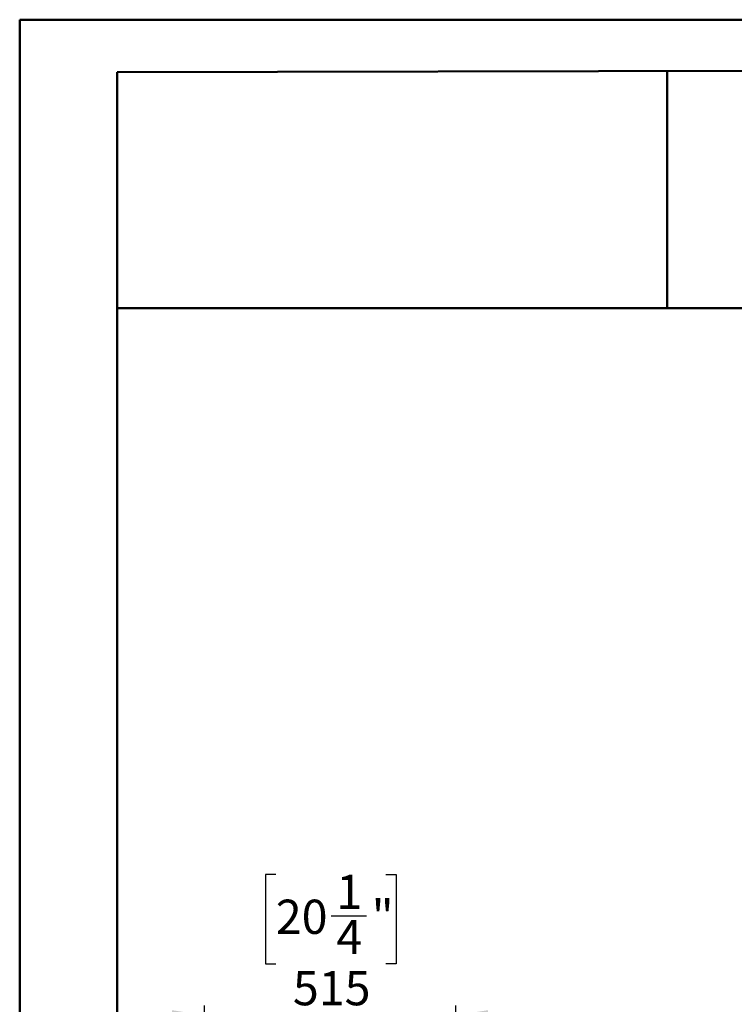
# Model space of a CAD drawing. Units: millimetres. Extents: x 2 to 4202, y 4 to 5944.
# Drawn here: x 2 to 1465, y 3928 to 5944 of the extents above; entities that cross this region are included whole.
import ezdxf

# ---------------------------------------------------------------- set-up
doc = ezdxf.new("R2010")
doc.units = ezdxf.units.MM
doc.header["$LTSCALE"] = 20
doc.layers.add('FORMAT', color=7, linetype='Continuous')
doc.styles.add('SLDTEXTSTYLE0', font='TXT', dxfattribs={"width": 0.75})
doc.dimstyles.new('SLDDIMSTYLE1', dxfattribs={"dimtxt": 70, "dimasz": 66.04, "dimexe": 0, "dimexo": 0.0625, "dimgap": 17.5, "dimtad": 1, "dimrnd": 1e-09, "dimzin": 12, "dimdsep": 46, "dimtxsty": 'SLDTEXTSTYLE0', "dimsah": 1, "dimcen": 0.09, "dimadec": 0, "dimazin": 3, "dimtfac": 1, "dimtmove": 0, "dimatfit": 0, "dimfxl": 0, "dimfrac": 2, "dimtolj": 1, "dimtzin": 12, "dimarcsym": 0})

# ---------------------------------------------------------------- blocks, each defined once
blk = doc.blocks.new('_D_7')
at = {"layer": 'FORMAT'}
for p, q in [((526.2, 4193.8), (504.9, 4193.8)), ((504.9, 4193.8), (504.9, 4010.7)), ((751.3, 4193.8), (772.6, 4193.8)), ((772.6, 4193.8), (772.6, 4010.7)), ((639.9, 4109.4), (712.1, 4109.4)), ((504.9, 4010.7), (526.2, 4010.7)), ((772.6, 4010.7), (751.3, 4010.7)), ((379.9, 3321.5), (379.9, 3926)), ((894.9, 3321.5), (894.9, 3926)), ((379.9, 3906), (252.9, 3906)), ((894.9, 3906), (379.9, 3906)), ((894.9, 3906), (1021.9, 3906))]:
    blk.add_line(p, q, dxfattribs=at)
for points in [[(379.9, 3906), (313.8, 3916.1), (313.8, 3895.8)], [(894.9, 3906), (960.9, 3895.8), (960.9, 3916.1)]]:
    blk.add_solid(points, dxfattribs=at)
at = {"layer": 'FORMAT', "char_height": 70, "attachment_point": 1, "style": 'SLDTEXTSTYLE0'}
for s, insert in [('1', (650.2, 4193.5)), ('20', (526.2, 4142.4)), ('"', (722.4, 4142.4)), ('4', (650.2, 4100.9)), ('515', (561.2, 3996.2))]:
    blk.add_mtext(s, dxfattribs=dict(at, insert=insert))

msp = doc.modelspace()

# ---------------------------------------------------------------- linework, layer by layer
at = {"color": 7, "linetype": 'Continuous', "lineweight": 50}
for p, q in [((1.577, 4.296), (1.577, 5944.296)), ((1.577, 5944.296), (4201.577, 5944.296)), ((201.577, 5836.863), (4101.577, 5844.11)), ((201.577, 104.296), (201.577, 5836.863)), ((1328.04, 5353.939), (1328.04, 5838.956)), ((200.566, 5353.939), (1328.04, 5353.939)), ((1328.04, 5353.939), (4101.577, 5353.939))]:
    msp.add_line(p, q, dxfattribs=at)

# ---------------------------------------------------------------- dimensions: what is measured, and where the dimension line sits
at = {"layer": 'FORMAT'}
dim = msp.add_linear_dim(base=(379.857, 3905.963), p1=(894.857, 3301.473), p2=(379.857, 3301.473), dimstyle='SLDDIMSTYLE1', dxfattribs=at)
dim.commit()
dim.dimension.update_dxf_attribs({"geometry": '_D_7', "text_midpoint": (638.744, 3905.963), "dimtype": 160})

doc.saveas('drawing.dxf')
